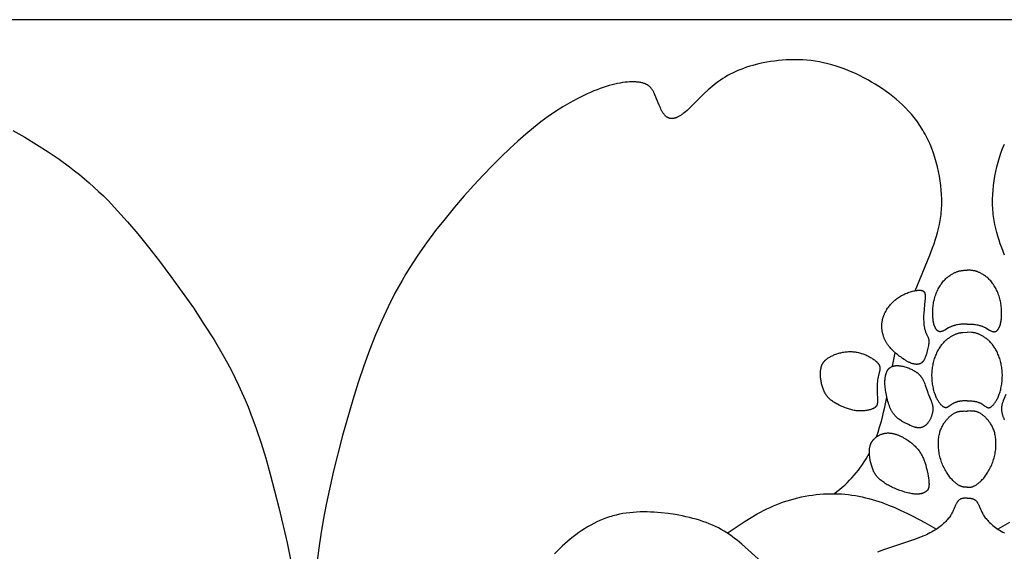
# Model space of a CAD drawing. Extents: x -199 to 202, y -203 to 225.
# Drawn here: x 41 to 106, y -41 to -6 of the extents above; entities that cross this region are included whole.
import ezdxf

# ---------------------------------------------------------------- set-up
doc = ezdxf.new("R2010")
doc.units = 0
doc.header["$MEASUREMENT"] = 0
doc.layers.add('LAYER_1', color=7, linetype='CONTINUOUS')

msp = doc.modelspace()

# ---------------------------------------------------------------- linework, layer by layer
at = {"layer": 'LAYER_1', "color": 5}
msp.add_line((98.645, -28.951), (98.832, -28.055), dxfattribs=at)
for points in [[(5.415, -201.8), (202.268, -201.8), (202.268, -5.951), (5.415, -5.951)], [(99.21, -28.352), (99.096, -28.267), (98.975, -28.173), (98.85, -28.07), (98.787, -28.015), (98.724, -27.958), (98.662, -27.899), (98.6, -27.837), (98.539, -27.773), (98.48, -27.707), (98.423, -27.639), (98.395, -27.604), (98.368, -27.568), (98.342, -27.532), (98.316, -27.496), (98.291, -27.459), (98.267, -27.421), (98.243, -27.383), (98.221, -27.344), (98.199, -27.305), (98.178, -27.266), (98.158, -27.226), (98.138, -27.185), (98.12, -27.145), (98.102, -27.103), (98.086, -27.062), (98.07, -27.02), (98.055, -26.978), (98.041, -26.936), (98.028, -26.893), (98.015, -26.85), (98.004, -26.808), (97.993, -26.765), (97.984, -26.721), (97.975, -26.678), (97.967, -26.635), (97.96, -26.591), (97.954, -26.548), (97.948, -26.505), (97.944, -26.461), (97.94, -26.418), (97.938, -26.375), (97.936, -26.332), (97.936, -26.289), (97.936, -26.246), (97.937, -26.203), (97.939, -26.161), (97.942, -26.119), (97.946, -26.077), (97.951, -26.035), (97.956, -25.994), (97.963, -25.953), (97.971, -25.912), (97.979, -25.871), (97.988, -25.831), (97.998, -25.791), (98.009, -25.752), (98.021, -25.713), (98.033, -25.674), (98.046, -25.635), (98.06, -25.597), (98.075, -25.559), (98.09, -25.522), (98.106, -25.484), (98.123, -25.448), (98.14, -25.411), (98.158, -25.375), (98.196, -25.304), (98.236, -25.234), (98.279, -25.166), (98.323, -25.099), (98.37, -25.034), (98.418, -24.97), (98.467, -24.908), (98.519, -24.848), (98.571, -24.79), (98.626, -24.733), (98.681, -24.678), (98.738, -24.624), (98.797, -24.572), (98.857, -24.522), (98.918, -24.474), (98.981, -24.427), (99.045, -24.383), (99.111, -24.34), (99.178, -24.298), (99.246, -24.259), (99.316, -24.221), (99.387, -24.186), (99.459, -24.152), (99.533, -24.12), (99.608, -24.089), (99.683, -24.061), (99.758, -24.035), (99.833, -24.011), (99.908, -23.989), (99.981, -23.969), (100.053, -23.952), (100.124, -23.938), (100.192, -23.925), (100.258, -23.916), (100.29, -23.912), (100.321, -23.909), (100.351, -23.906), (100.381, -23.905), (100.409, -23.904), (100.437, -23.903), (100.464, -23.904), (100.489, -23.905), (100.514, -23.906), (100.525, -23.908), (100.537, -23.909), (100.548, -23.911), (100.559, -23.912), (100.57, -23.914), (100.58, -23.917), (100.59, -23.919), (100.6, -23.921), (100.609, -23.924), (100.619, -23.927), (100.628, -23.93), (100.636, -23.934), (100.645, -23.937), (100.653, -23.941), (100.661, -23.945), (100.669, -23.949), (100.676, -23.953), (100.683, -23.957), (100.69, -23.962), (100.693, -23.964), (100.697, -23.967), (100.7, -23.969), (100.703, -23.972), (100.706, -23.974), (100.709, -23.977), (100.712, -23.979), (100.715, -23.982), (100.718, -23.985), (100.721, -23.988), (100.724, -23.99), (100.727, -23.993), (100.73, -23.996), (100.732, -23.999), (100.735, -24.002), (100.737, -24.005), (100.742, -24.012), (100.747, -24.018), (100.751, -24.025), (100.756, -24.031), (100.76, -24.038), (100.764, -24.046), (100.768, -24.053), (100.771, -24.061), (100.774, -24.068), (100.778, -24.076), (100.781, -24.084), (100.784, -24.093), (100.786, -24.101), (100.789, -24.11), (100.791, -24.119), (100.793, -24.128), (100.795, -24.137), (100.797, -24.146), (100.799, -24.156), (100.802, -24.175), (100.805, -24.196), (100.807, -24.217), (100.808, -24.239), (100.809, -24.261), (100.81, -24.284), (100.81, -24.333), (100.809, -24.384), (100.803, -24.495), (100.794, -24.616), (100.74, -25.159), (100.718, -25.442), (100.712, -25.581), (100.709, -25.717), (100.709, -25.849), (100.713, -25.977), (100.721, -26.098), (100.726, -26.157), (100.733, -26.214), (100.74, -26.269), (100.748, -26.323), (100.757, -26.375), (100.767, -26.424), (100.778, -26.472), (100.79, -26.518), (100.803, -26.561), (100.816, -26.603), (100.83, -26.643), (100.844, -26.681), (100.858, -26.718), (100.873, -26.753), (100.902, -26.818), (100.991, -27.003), (101, -27.025), (101.009, -27.046), (101.017, -27.067), (101.024, -27.087), (101.031, -27.107), (101.033, -27.117), (101.036, -27.126), (101.039, -27.136), (101.041, -27.146), (101.043, -27.156), (101.045, -27.166), (101.047, -27.176), (101.048, -27.186), (101.05, -27.196), (101.051, -27.206), (101.053, -27.227), (101.054, -27.249), (101.054, -27.272), (101.054, -27.296), (101.054, -27.321), (101.053, -27.347), (101.051, -27.375), (101.045, -27.435), (101.037, -27.501), (101.026, -27.573), (101.012, -27.652), (100.995, -27.737), (100.975, -27.829), (100.951, -27.928), (100.923, -28.034), (100.892, -28.144), (100.874, -28.2), (100.855, -28.255), (100.835, -28.31), (100.814, -28.364), (100.791, -28.417), (100.779, -28.442), (100.767, -28.467), (100.754, -28.492), (100.741, -28.516), (100.728, -28.539), (100.714, -28.562), (100.7, -28.584), (100.685, -28.605), (100.67, -28.625), (100.662, -28.635), (100.655, -28.644), (100.647, -28.654), (100.639, -28.663), (100.631, -28.672), (100.622, -28.68), (100.614, -28.689), (100.606, -28.697), (100.597, -28.704), (100.588, -28.712), (100.58, -28.719), (100.571, -28.726), (100.562, -28.733), (100.553, -28.739), (100.543, -28.745), (100.534, -28.751), (100.525, -28.757), (100.515, -28.762), (100.506, -28.767), (100.496, -28.772), (100.486, -28.776), (100.476, -28.78), (100.466, -28.785), (100.456, -28.788), (100.446, -28.792), (100.436, -28.795), (100.426, -28.798), (100.415, -28.801), (100.405, -28.804), (100.395, -28.806), (100.384, -28.809), (100.373, -28.811), (100.363, -28.812), (100.352, -28.814), (100.341, -28.815), (100.331, -28.817), (100.32, -28.818), (100.309, -28.818), (100.287, -28.82), (100.265, -28.82), (100.243, -28.82), (100.221, -28.819), (100.199, -28.817), (100.176, -28.815), (100.154, -28.812), (100.132, -28.809), (100.109, -28.805), (100.087, -28.801), (100.065, -28.796), (100.043, -28.791), (99.999, -28.78), (99.955, -28.767), (99.912, -28.754), (99.871, -28.739), (99.83, -28.723), (99.789, -28.707), (99.749, -28.689), (99.708, -28.67), (99.668, -28.649), (99.627, -28.627), (99.586, -28.604), (99.544, -28.579), (99.501, -28.553), (99.411, -28.494), (99.314, -28.427)], [(95.107, -31.529), (94.984, -31.466), (94.924, -31.434), (94.867, -31.401), (94.811, -31.368), (94.756, -31.333), (94.703, -31.299), (94.652, -31.263), (94.602, -31.226), (94.555, -31.188), (94.508, -31.148), (94.486, -31.128), (94.464, -31.108), (94.442, -31.087), (94.421, -31.065), (94.4, -31.044), (94.379, -31.022), (94.359, -30.999), (94.34, -30.976), (94.32, -30.953), (94.302, -30.929), (94.283, -30.904), (94.265, -30.88), (94.248, -30.854), (94.23, -30.829), (94.214, -30.803), (94.197, -30.776), (94.166, -30.722), (94.136, -30.666), (94.108, -30.609), (94.081, -30.551), (94.056, -30.491), (94.033, -30.431), (94.011, -30.369), (93.991, -30.307), (93.972, -30.244), (93.955, -30.18), (93.939, -30.116), (93.925, -30.051), (93.912, -29.986), (93.901, -29.921), (93.891, -29.855), (93.883, -29.79), (93.876, -29.725), (93.871, -29.66), (93.867, -29.596), (93.865, -29.533), (93.864, -29.47), (93.865, -29.408), (93.867, -29.348), (93.871, -29.289), (93.876, -29.231), (93.883, -29.175), (93.891, -29.121), (93.901, -29.069), (93.906, -29.043), (93.912, -29.018), (93.918, -28.994), (93.925, -28.97), (93.932, -28.947), (93.939, -28.924), (93.947, -28.902), (93.955, -28.88), (93.963, -28.859), (93.972, -28.838), (93.982, -28.818), (93.992, -28.798), (94.002, -28.778), (94.013, -28.759), (94.024, -28.74), (94.036, -28.722), (94.048, -28.703), (94.061, -28.686), (94.074, -28.668), (94.087, -28.651), (94.102, -28.634), (94.116, -28.617), (94.132, -28.6), (94.147, -28.584), (94.164, -28.568), (94.18, -28.552), (94.198, -28.536), (94.216, -28.52), (94.234, -28.505), (94.253, -28.489), (94.293, -28.458), (94.336, -28.428), (94.381, -28.398), (94.428, -28.368), (94.477, -28.338), (94.529, -28.309), (94.583, -28.28), (94.638, -28.252), (94.696, -28.225), (94.755, -28.198), (94.816, -28.173), (94.879, -28.149), (94.943, -28.126), (95.008, -28.104), (95.075, -28.083), (95.143, -28.064), (95.211, -28.047), (95.281, -28.031), (95.352, -28.018), (95.423, -28.006), (95.495, -27.996), (95.568, -27.988), (95.641, -27.981), (95.715, -27.977), (95.789, -27.975), (95.863, -27.975), (95.937, -27.977), (96.012, -27.981), (96.086, -27.987), (96.16, -27.996), (96.234, -28.006), (96.308, -28.019), (96.381, -28.034), (96.454, -28.051), (96.527, -28.07), (96.598, -28.092), (96.669, -28.116), (96.738, -28.141), (96.807, -28.168), (96.874, -28.196), (96.94, -28.226), (97.004, -28.257), (97.066, -28.289), (97.127, -28.321), (97.185, -28.355), (97.241, -28.388), (97.295, -28.422), (97.347, -28.456), (97.395, -28.49), (97.441, -28.524), (97.484, -28.557), (97.525, -28.59), (97.562, -28.623), (97.58, -28.639), (97.597, -28.655), (97.613, -28.671), (97.628, -28.687), (97.643, -28.703), (97.657, -28.719), (97.671, -28.735), (97.684, -28.751), (97.696, -28.767), (97.708, -28.782), (97.719, -28.798), (97.729, -28.814), (97.739, -28.83), (97.748, -28.845), (97.756, -28.861), (97.764, -28.877), (97.771, -28.893), (97.777, -28.908), (97.783, -28.924), (97.789, -28.94), (97.794, -28.956), (97.796, -28.964), (97.798, -28.972), (97.8, -28.98), (97.801, -28.987), (97.803, -28.995), (97.804, -29.003), (97.806, -29.011), (97.807, -29.019), (97.808, -29.027), (97.809, -29.035), (97.81, -29.052), (97.811, -29.068), (97.811, -29.084), (97.811, -29.1), (97.81, -29.117), (97.809, -29.133), (97.807, -29.15), (97.806, -29.167), (97.803, -29.184), (97.8, -29.201), (97.794, -29.236), (97.786, -29.272), (97.715, -29.554), (97.694, -29.648), (97.675, -29.749), (97.658, -29.856), (97.644, -29.968), (97.633, -30.084), (97.624, -30.204), (97.619, -30.325), (97.617, -30.447), (97.618, -30.569), (97.622, -30.689), (97.647, -31.136), (97.648, -31.186), (97.649, -31.234), (97.648, -31.28), (97.646, -31.324), (97.644, -31.346), (97.642, -31.367), (97.64, -31.387), (97.637, -31.406), (97.634, -31.425), (97.63, -31.444), (97.626, -31.462), (97.622, -31.479), (97.619, -31.487), (97.617, -31.496), (97.614, -31.504), (97.611, -31.512), (97.608, -31.52), (97.605, -31.527), (97.602, -31.535), (97.598, -31.543), (97.595, -31.55), (97.591, -31.557), (97.587, -31.564), (97.583, -31.572), (97.579, -31.579), (97.575, -31.585), (97.571, -31.592), (97.566, -31.599), (97.562, -31.605), (97.557, -31.612), (97.552, -31.618), (97.547, -31.624), (97.542, -31.63), (97.536, -31.636), (97.531, -31.642), (97.525, -31.648), (97.519, -31.654), (97.513, -31.66), (97.507, -31.665), (97.501, -31.671), (97.495, -31.676), (97.488, -31.681), (97.481, -31.687), (97.474, -31.692), (97.467, -31.697), (97.46, -31.702), (97.445, -31.712), (97.429, -31.721), (97.413, -31.731), (97.396, -31.74), (97.378, -31.749), (97.359, -31.757), (97.34, -31.766), (97.32, -31.774), (97.299, -31.782), (97.255, -31.798), (97.208, -31.813), (97.158, -31.828), (97.105, -31.842), (97.05, -31.855), (96.992, -31.868), (96.932, -31.879), (96.87, -31.889), (96.806, -31.897), (96.74, -31.904), (96.672, -31.909), (96.603, -31.913), (96.533, -31.914), (96.462, -31.914), (96.39, -31.911), (96.317, -31.906), (96.244, -31.899), (96.17, -31.889), (96.096, -31.876), (96.022, -31.861), (95.948, -31.845), (95.875, -31.826), (95.801, -31.805), (95.728, -31.783), (95.655, -31.759), (95.583, -31.733), (95.512, -31.707), (95.372, -31.65), (95.237, -31.59)], [(99.472, -32.699), (99.295, -32.602), (99.237, -32.568), (99.179, -32.532), (99.121, -32.494), (99.065, -32.454), (99.036, -32.433), (99.008, -32.411), (98.981, -32.388), (98.953, -32.365), (98.926, -32.341), (98.899, -32.316), (98.872, -32.29), (98.846, -32.263), (98.82, -32.235), (98.794, -32.207), (98.769, -32.177), (98.744, -32.146), (98.719, -32.114), (98.695, -32.08), (98.671, -32.046), (98.648, -32.01), (98.625, -31.973), (98.602, -31.935), (98.58, -31.895), (98.559, -31.854), (98.538, -31.812), (98.517, -31.768), (98.497, -31.724), (98.477, -31.678), (98.44, -31.584), (98.404, -31.487), (98.37, -31.387), (98.339, -31.284), (98.31, -31.18), (98.283, -31.075), (98.258, -30.968), (98.236, -30.862), (98.215, -30.756), (98.198, -30.652), (98.182, -30.548), (98.169, -30.447), (98.159, -30.348), (98.151, -30.252), (98.146, -30.159), (98.143, -30.07), (98.142, -29.984), (98.144, -29.9), (98.149, -29.821), (98.152, -29.782), (98.156, -29.744), (98.16, -29.707), (98.165, -29.67), (98.171, -29.635), (98.177, -29.6), (98.184, -29.567), (98.191, -29.534), (98.199, -29.501), (98.207, -29.47), (98.217, -29.44), (98.226, -29.41), (98.237, -29.381), (98.248, -29.353), (98.259, -29.326), (98.271, -29.3), (98.284, -29.275), (98.297, -29.25), (98.311, -29.227), (98.318, -29.215), (98.325, -29.204), (98.333, -29.193), (98.34, -29.182), (98.348, -29.172), (98.356, -29.161), (98.364, -29.151), (98.372, -29.141), (98.38, -29.132), (98.389, -29.122), (98.397, -29.113), (98.406, -29.104), (98.415, -29.095), (98.424, -29.086), (98.433, -29.078), (98.442, -29.069), (98.452, -29.061), (98.461, -29.054), (98.471, -29.046), (98.481, -29.038), (98.49, -29.031), (98.501, -29.024), (98.511, -29.017), (98.521, -29.011), (98.532, -29.004), (98.542, -28.998), (98.553, -28.992), (98.564, -28.986), (98.575, -28.981), (98.586, -28.976), (98.597, -28.97), (98.609, -28.965), (98.62, -28.961), (98.632, -28.956), (98.644, -28.951), (98.656, -28.947), (98.668, -28.943), (98.68, -28.939), (98.705, -28.932), (98.73, -28.926), (98.756, -28.92), (98.782, -28.916), (98.809, -28.912), (98.836, -28.908), (98.864, -28.906), (98.892, -28.904), (98.921, -28.903), (98.95, -28.902), (98.98, -28.903), (99.01, -28.904), (99.041, -28.905), (99.072, -28.908), (99.104, -28.911), (99.136, -28.915), (99.169, -28.919), (99.202, -28.924), (99.268, -28.936), (99.336, -28.951), (99.404, -28.967), (99.473, -28.986), (99.542, -29.007), (99.611, -29.03), (99.679, -29.054), (99.747, -29.08), (99.813, -29.108), (99.878, -29.137), (99.941, -29.168), (100.003, -29.199), (100.062, -29.232), (100.118, -29.265), (100.172, -29.3), (100.198, -29.317), (100.223, -29.335), (100.247, -29.353), (100.271, -29.371), (100.294, -29.389), (100.317, -29.408), (100.339, -29.426), (100.36, -29.445), (100.381, -29.464), (100.401, -29.484), (100.421, -29.503), (100.44, -29.523), (100.458, -29.543), (100.476, -29.563), (100.494, -29.583), (100.511, -29.604), (100.527, -29.625), (100.543, -29.645), (100.559, -29.667), (100.574, -29.688), (100.589, -29.709), (100.603, -29.731), (100.63, -29.775), (100.656, -29.82), (100.68, -29.866), (100.704, -29.912), (100.725, -29.959), (100.746, -30.007), (100.766, -30.056), (100.785, -30.105), (100.821, -30.205), (100.958, -30.62), (100.995, -30.725), (101.035, -30.83), (101.2, -31.235), (101.236, -31.332), (101.252, -31.379), (101.267, -31.425), (101.28, -31.471), (101.291, -31.516), (101.296, -31.538), (101.301, -31.56), (101.305, -31.582), (101.309, -31.604), (101.312, -31.625), (101.315, -31.646), (101.317, -31.667), (101.319, -31.688), (101.321, -31.709), (101.322, -31.729), (101.323, -31.75), (101.323, -31.77), (101.323, -31.79), (101.323, -31.811), (101.322, -31.831), (101.321, -31.85), (101.318, -31.89), (101.313, -31.929), (101.307, -31.968), (101.3, -32.007), (101.292, -32.046), (101.283, -32.085), (101.273, -32.124), (101.262, -32.163), (101.25, -32.202), (101.237, -32.241), (101.224, -32.28), (101.209, -32.319), (101.193, -32.358), (101.177, -32.397), (101.159, -32.436), (101.141, -32.474), (101.121, -32.511), (101.101, -32.549), (101.079, -32.585), (101.056, -32.621), (101.032, -32.656), (101.007, -32.69), (100.994, -32.707), (100.981, -32.723), (100.967, -32.739), (100.953, -32.755), (100.939, -32.771), (100.925, -32.787), (100.91, -32.802), (100.895, -32.816), (100.88, -32.831), (100.864, -32.845), (100.848, -32.859), (100.832, -32.872), (100.815, -32.885), (100.798, -32.897), (100.781, -32.91), (100.763, -32.921), (100.746, -32.932), (100.728, -32.943), (100.709, -32.953), (100.69, -32.963), (100.671, -32.972), (100.652, -32.98), (100.632, -32.988), (100.612, -32.996), (100.592, -33.002), (100.572, -33.009), (100.551, -33.014), (100.529, -33.019), (100.508, -33.023), (100.486, -33.027), (100.464, -33.029), (100.441, -33.031), (100.419, -33.033), (100.396, -33.033), (100.372, -33.033), (100.348, -33.032), (100.324, -33.03), (100.3, -33.028), (100.275, -33.025), (100.25, -33.021), (100.225, -33.016), (100.2, -33.01), (100.174, -33.004), (100.148, -32.997), (100.122, -32.99), (100.095, -32.982), (100.042, -32.964), (99.987, -32.944), (99.932, -32.923), (99.876, -32.899), (99.82, -32.874), (99.705, -32.819)], [(99.694, -33.882), (99.766, -33.933), (99.835, -33.985), (99.901, -34.037), (99.965, -34.09), (100.025, -34.143), (100.084, -34.197), (100.14, -34.252), (100.193, -34.306), (100.244, -34.362), (100.293, -34.418), (100.339, -34.474), (100.384, -34.531), (100.426, -34.588), (100.466, -34.646), (100.504, -34.705), (100.539, -34.764), (100.573, -34.823), (100.605, -34.883), (100.636, -34.944), (100.664, -35.005), (100.692, -35.067), (100.717, -35.129), (100.742, -35.193), (100.765, -35.256), (100.787, -35.321), (100.808, -35.386), (100.847, -35.519), (100.883, -35.655), (100.916, -35.795), (100.979, -36.082), (101.006, -36.225), (101.029, -36.366), (101.047, -36.5), (101.055, -36.565), (101.06, -36.627), (101.064, -36.687), (101.067, -36.744), (101.067, -36.798), (101.067, -36.823), (101.066, -36.848), (101.065, -36.872), (101.063, -36.895), (101.06, -36.917), (101.058, -36.938), (101.054, -36.959), (101.05, -36.978), (101.046, -36.997), (101.041, -37.016), (101.036, -37.033), (101.033, -37.041), (101.031, -37.05), (101.028, -37.058), (101.024, -37.066), (101.021, -37.074), (101.018, -37.081), (101.015, -37.089), (101.011, -37.096), (101.007, -37.104), (101.004, -37.111), (101, -37.118), (100.996, -37.124), (100.992, -37.131), (100.988, -37.138), (100.983, -37.144), (100.979, -37.15), (100.975, -37.156), (100.97, -37.163), (100.965, -37.169), (100.961, -37.174), (100.956, -37.18), (100.951, -37.186), (100.946, -37.191), (100.941, -37.197), (100.93, -37.207), (100.92, -37.218), (100.908, -37.227), (100.897, -37.237), (100.885, -37.246), (100.873, -37.256), (100.86, -37.265), (100.847, -37.273), (100.834, -37.282), (100.806, -37.299), (100.778, -37.315), (100.748, -37.331), (100.732, -37.338), (100.716, -37.346), (100.7, -37.353), (100.683, -37.36), (100.666, -37.367), (100.648, -37.374), (100.63, -37.38), (100.611, -37.387), (100.592, -37.392), (100.572, -37.398), (100.552, -37.403), (100.531, -37.408), (100.509, -37.412), (100.487, -37.416), (100.464, -37.42), (100.44, -37.423), (100.416, -37.426), (100.391, -37.429), (100.365, -37.431), (100.339, -37.432), (100.312, -37.433), (100.284, -37.433), (100.255, -37.433), (100.226, -37.432), (100.195, -37.431), (100.164, -37.429), (100.099, -37.424), (100.03, -37.415), (99.958, -37.405), (99.882, -37.392), (99.804, -37.376), (99.724, -37.359), (99.642, -37.339), (99.472, -37.293), (99.298, -37.24), (99.122, -37.181), (98.946, -37.115), (98.774, -37.044), (98.689, -37.007), (98.607, -36.968), (98.526, -36.929), (98.447, -36.888), (98.369, -36.847), (98.294, -36.804), (98.22, -36.76), (98.149, -36.716), (98.081, -36.671), (98.014, -36.625), (97.951, -36.578), (97.89, -36.53), (97.831, -36.481), (97.776, -36.432), (97.749, -36.407), (97.723, -36.382), (97.698, -36.357), (97.674, -36.331), (97.651, -36.306), (97.628, -36.28), (97.606, -36.254), (97.585, -36.228), (97.564, -36.202), (97.544, -36.175), (97.525, -36.148), (97.507, -36.121), (97.489, -36.094), (97.472, -36.066), (97.455, -36.038), (97.439, -36.01), (97.424, -35.981), (97.409, -35.953), (97.394, -35.923), (97.38, -35.894), (97.354, -35.833), (97.329, -35.771), (97.306, -35.708), (97.284, -35.642), (97.263, -35.574), (97.243, -35.505), (97.206, -35.359), (97.172, -35.204), (97.156, -35.124), (97.142, -35.042), (97.13, -34.959), (97.12, -34.875), (97.113, -34.791), (97.111, -34.748), (97.109, -34.706), (97.108, -34.664), (97.108, -34.622), (97.109, -34.58), (97.11, -34.538), (97.113, -34.496), (97.117, -34.455), (97.122, -34.413), (97.128, -34.373), (97.135, -34.332), (97.143, -34.292), (97.153, -34.252), (97.164, -34.213), (97.169, -34.193), (97.176, -34.174), (97.182, -34.155), (97.189, -34.136), (97.197, -34.117), (97.204, -34.098), (97.212, -34.079), (97.221, -34.061), (97.23, -34.043), (97.239, -34.025), (97.248, -34.007), (97.258, -33.989), (97.268, -33.971), (97.279, -33.954), (97.29, -33.937), (97.301, -33.92), (97.313, -33.903), (97.325, -33.886), (97.337, -33.87), (97.35, -33.853), (97.363, -33.837), (97.376, -33.822), (97.39, -33.806), (97.403, -33.791), (97.417, -33.775), (97.432, -33.76), (97.462, -33.731), (97.492, -33.703), (97.524, -33.676), (97.557, -33.649), (97.591, -33.624), (97.626, -33.6), (97.661, -33.577), (97.698, -33.554), (97.735, -33.534), (97.773, -33.514), (97.812, -33.495), (97.852, -33.478), (97.892, -33.462), (97.933, -33.447), (97.974, -33.433), (98.016, -33.421), (98.058, -33.41), (98.101, -33.401), (98.144, -33.393), (98.188, -33.386), (98.232, -33.381), (98.276, -33.377), (98.32, -33.375), (98.365, -33.374), (98.41, -33.375), (98.455, -33.378), (98.5, -33.381), (98.545, -33.387), (98.59, -33.393), (98.636, -33.401), (98.681, -33.41), (98.726, -33.42), (98.771, -33.431), (98.816, -33.444), (98.861, -33.457), (98.906, -33.472), (98.951, -33.487), (98.995, -33.504), (99.04, -33.521), (99.084, -33.539), (99.127, -33.558), (99.214, -33.598), (99.299, -33.641), (99.382, -33.686), (99.464, -33.733), (99.543, -33.782), (99.62, -33.831)]]:
    msp.add_lwpolyline(points, close=True, dxfattribs=at)
for points in [[(100.146, -23.933), (101.115, -21.586), (101.309, -21.081), (101.4, -20.829), (101.485, -20.576), (101.564, -20.321), (101.637, -20.065), (101.702, -19.806), (101.76, -19.543), (101.809, -19.277), (101.83, -19.142), (101.85, -19.005), (101.866, -18.868), (101.88, -18.728), (101.892, -18.587), (101.901, -18.445), (101.908, -18.301), (101.912, -18.155), (101.913, -18.008), (101.911, -17.86), (101.901, -17.559), (101.88, -17.255), (101.849, -16.947), (101.807, -16.638), (101.756, -16.328), (101.696, -16.019), (101.625, -15.71), (101.545, -15.404), (101.456, -15.101), (101.357, -14.802), (101.249, -14.508), (101.133, -14.221), (101.071, -14.08), (101.007, -13.941), (100.941, -13.804), (100.873, -13.669), (100.802, -13.537), (100.73, -13.407), (100.655, -13.279), (100.579, -13.153), (100.5, -13.029), (100.419, -12.908), (100.337, -12.789), (100.252, -12.672), (100.166, -12.556), (100.078, -12.443), (99.987, -12.332), (99.896, -12.223), (99.802, -12.115), (99.707, -12.01), (99.512, -11.804), (99.31, -11.606), (99.102, -11.414), (98.888, -11.228), (98.669, -11.049), (98.445, -10.876), (98.215, -10.708), (97.981, -10.545), (97.743, -10.387), (97.5, -10.235), (97.254, -10.087), (97.003, -9.944), (96.75, -9.807), (96.493, -9.676), (96.233, -9.551), (95.97, -9.433), (95.705, -9.321), (95.438, -9.217), (95.168, -9.12), (94.897, -9.03), (94.624, -8.948), (94.349, -8.875), (94.074, -8.81), (93.798, -8.754), (93.52, -8.707), (93.243, -8.67), (92.966, -8.641), (92.689, -8.621), (92.413, -8.61), (92.139, -8.606), (91.867, -8.61), (91.598, -8.621), (91.332, -8.639), (91.069, -8.663), (90.811, -8.693), (90.558, -8.729), (90.31, -8.771), (90.068, -8.817), (89.832, -8.868), (89.603, -8.923), (89.381, -8.982), (89.168, -9.044), (88.961, -9.11), (88.762, -9.179), (88.57, -9.252), (88.385, -9.327), (88.205, -9.407), (88.032, -9.49), (87.864, -9.576), (87.7, -9.665), (87.542, -9.758), (87.388, -9.854), (87.238, -9.953), (87.092, -10.055), (86.95, -10.161), (86.81, -10.27), (86.673, -10.382), (86.538, -10.498), (86.405, -10.616), (86.148, -10.856), (85.215, -11.78), (85.008, -11.974), (84.908, -12.061), (84.811, -12.141), (84.764, -12.178), (84.717, -12.213), (84.671, -12.246), (84.626, -12.278), (84.581, -12.307), (84.537, -12.334), (84.494, -12.359), (84.451, -12.383), (84.409, -12.404), (84.368, -12.424), (84.327, -12.441), (84.307, -12.449), (84.287, -12.457), (84.267, -12.464), (84.247, -12.47), (84.228, -12.477), (84.209, -12.482), (84.189, -12.487), (84.17, -12.492), (84.152, -12.496), (84.133, -12.5), (84.114, -12.503), (84.096, -12.506), (84.078, -12.508), (84.06, -12.51), (84.042, -12.511), (84.024, -12.512), (84.007, -12.512), (83.989, -12.512), (83.972, -12.511), (83.955, -12.51), (83.938, -12.509), (83.921, -12.507), (83.904, -12.504), (83.888, -12.501), (83.871, -12.498), (83.855, -12.494), (83.839, -12.489), (83.823, -12.484), (83.808, -12.479), (83.792, -12.473), (83.777, -12.467), (83.761, -12.46), (83.746, -12.453), (83.731, -12.445), (83.716, -12.437), (83.701, -12.428), (83.687, -12.419), (83.672, -12.41), (83.658, -12.399), (83.644, -12.389), (83.63, -12.378), (83.616, -12.366), (83.603, -12.354), (83.589, -12.342), (83.576, -12.329), (83.562, -12.316), (83.549, -12.302), (83.536, -12.288), (83.523, -12.274), (83.51, -12.259), (83.485, -12.228), (83.461, -12.195), (83.437, -12.161), (83.413, -12.126), (83.39, -12.09), (83.367, -12.052), (83.345, -12.014), (83.323, -11.974), (83.28, -11.893), (83.239, -11.808), (83.199, -11.721), (83.161, -11.633), (82.884, -10.941), (82.851, -10.865), (82.816, -10.792), (82.798, -10.757), (82.78, -10.722), (82.761, -10.688), (82.742, -10.655), (82.722, -10.623), (82.701, -10.592), (82.68, -10.561), (82.658, -10.531), (82.635, -10.502), (82.623, -10.488), (82.611, -10.474), (82.598, -10.461), (82.586, -10.447), (82.573, -10.434), (82.56, -10.421), (82.546, -10.408), (82.533, -10.396), (82.519, -10.383), (82.504, -10.371), (82.49, -10.359), (82.475, -10.348), (82.459, -10.336), (82.444, -10.325), (82.428, -10.314), (82.411, -10.303), (82.395, -10.293), (82.378, -10.282), (82.36, -10.272), (82.342, -10.262), (82.324, -10.253), (82.306, -10.243), (82.287, -10.234), (82.267, -10.225), (82.247, -10.217), (82.227, -10.208), (82.185, -10.192), (82.142, -10.177), (82.096, -10.163), (82.049, -10.149), (82, -10.137), (81.949, -10.126), (81.896, -10.116), (81.842, -10.107), (81.785, -10.099), (81.727, -10.092), (81.667, -10.087), (81.606, -10.082), (81.543, -10.079), (81.478, -10.077), (81.411, -10.076), (81.343, -10.077), (81.273, -10.078), (81.201, -10.081), (81.053, -10.091), (80.899, -10.107), (80.739, -10.128), (80.573, -10.155), (80.4, -10.188), (80.222, -10.227), (80.039, -10.272), (79.849, -10.324), (79.655, -10.382), (79.455, -10.447), (79.251, -10.519), (79.042, -10.597), (78.828, -10.682), (78.611, -10.773), (78.39, -10.871), (78.166, -10.976), (77.939, -11.087), (77.709, -11.204), (77.242, -11.458), (76.768, -11.738), (76.288, -12.043), (75.805, -12.374), (75.316, -12.733), (74.819, -13.122), (74.31, -13.546), (73.787, -14.005), (73.246, -14.503), (72.685, -15.044), (72.1, -15.629), (71.492, -16.259), (70.865, -16.932), (70.227, -17.643), (69.586, -18.385), (68.951, -19.155), (68.328, -19.946), (67.727, -20.755), (67.153, -21.575), (66.614, -22.404), (66.357, -22.823), (66.108, -23.247), (65.866, -23.675), (65.631, -24.108), (65.18, -24.996), (64.751, -25.915), (64.341, -26.873), (63.946, -27.875), (63.563, -28.927), (63.189, -30.033), (62.827, -31.181), (62.149, -33.544), (61.555, -35.897), (61.07, -38.121), (60.875, -39.15), (60.71, -40.118), (60.573, -41.026), (60.46, -41.875)], [(40.273, -13.299), (41.061, -13.75), (41.844, -14.224), (42.608, -14.714), (43.342, -15.213), (44.037, -15.718), (44.371, -15.974), (44.699, -16.234), (45.021, -16.5), (45.339, -16.773), (45.654, -17.054), (45.967, -17.345), (46.279, -17.646), (46.592, -17.959), (47.226, -18.625), (47.878, -19.354), (48.558, -20.156), (49.274, -21.036), (50.014, -21.983), (50.766, -22.983), (51.516, -24.02), (52.251, -25.08), (52.957, -26.146), (53.622, -27.203), (54.231, -28.238), (54.511, -28.742), (54.774, -29.238), (55.023, -29.727), (55.258, -30.211), (55.479, -30.69), (55.688, -31.167), (55.887, -31.643), (56.075, -32.119), (56.427, -33.077), (56.751, -34.052), (57.056, -35.056), (57.351, -36.099), (57.928, -38.322), (58.485, -40.664), (61.214, -54.411)], [(106.083, -21.586), (105.889, -21.081), (105.798, -20.829), (105.713, -20.576), (105.634, -20.321), (105.561, -20.065), (105.496, -19.806), (105.438, -19.543), (105.389, -19.277), (105.367, -19.142), (105.348, -19.005), (105.332, -18.868), (105.317, -18.728), (105.306, -18.587), (105.297, -18.445), (105.29, -18.301), (105.286, -18.155), (105.285, -18.008), (105.286, -17.86), (105.297, -17.559), (105.318, -17.255), (105.349, -16.947), (105.39, -16.638), (105.441, -16.328), (105.502, -16.019), (105.573, -15.71), (105.653, -15.404), (105.742, -15.101), (105.841, -14.802), (105.948, -14.508), (106.065, -14.221)], [(103.599, -26.145), (103.484, -26.145), (103.367, -26.148), (103.306, -26.151), (103.243, -26.155), (103.179, -26.16), (103.111, -26.168), (103.041, -26.178), (102.968, -26.19), (102.894, -26.205), (102.818, -26.223), (102.78, -26.233), (102.742, -26.243), (102.703, -26.255), (102.665, -26.267), (102.627, -26.281), (102.589, -26.295), (102.552, -26.31), (102.515, -26.326), (102.478, -26.343), (102.442, -26.361), (102.37, -26.398), (102.107, -26.55), (102.077, -26.566), (102.047, -26.582), (102.019, -26.596), (101.991, -26.609), (101.977, -26.615), (101.963, -26.62), (101.95, -26.626), (101.936, -26.63), (101.923, -26.635), (101.91, -26.638), (101.897, -26.642), (101.885, -26.645), (101.872, -26.648), (101.86, -26.65), (101.848, -26.652), (101.842, -26.652), (101.835, -26.653), (101.829, -26.653), (101.823, -26.654), (101.818, -26.654), (101.812, -26.654), (101.806, -26.654), (101.8, -26.654), (101.794, -26.654), (101.788, -26.653), (101.782, -26.653), (101.777, -26.652), (101.771, -26.651), (101.765, -26.651), (101.76, -26.65), (101.754, -26.649), (101.748, -26.647), (101.743, -26.646), (101.737, -26.645), (101.732, -26.643), (101.726, -26.641), (101.721, -26.639), (101.715, -26.637), (101.71, -26.635), (101.704, -26.633), (101.699, -26.631), (101.694, -26.628), (101.688, -26.625), (101.683, -26.623), (101.677, -26.62), (101.672, -26.617), (101.667, -26.613), (101.662, -26.61), (101.656, -26.607), (101.651, -26.603), (101.646, -26.599), (101.64, -26.595), (101.635, -26.591), (101.63, -26.587), (101.625, -26.583), (101.615, -26.574), (101.604, -26.564), (101.594, -26.553), (101.584, -26.543), (101.574, -26.531), (101.564, -26.519), (101.554, -26.506), (101.544, -26.493), (101.534, -26.479), (101.524, -26.464), (101.515, -26.449), (101.505, -26.433), (101.496, -26.416), (101.487, -26.399), (101.478, -26.381), (101.469, -26.362), (101.46, -26.342), (101.452, -26.322), (101.443, -26.301), (101.435, -26.28), (101.427, -26.257), (101.419, -26.234), (101.412, -26.211), (101.397, -26.161), (101.383, -26.108), (101.371, -26.051), (101.359, -25.992), (101.349, -25.929), (101.34, -25.864), (101.332, -25.795), (101.325, -25.723), (101.32, -25.648), (101.316, -25.571), (101.313, -25.492), (101.313, -25.411), (101.314, -25.329), (101.317, -25.245), (101.321, -25.16), (101.328, -25.074), (101.336, -24.987), (101.347, -24.9), (101.36, -24.812), (101.374, -24.725), (101.392, -24.637), (101.411, -24.551), (101.433, -24.465), (101.457, -24.379), (101.483, -24.295), (101.511, -24.211), (101.542, -24.129), (101.574, -24.048), (101.608, -23.969), (101.644, -23.891), (101.681, -23.816), (101.721, -23.742), (101.761, -23.67), (101.804, -23.6), (101.848, -23.533), (101.893, -23.468), (101.939, -23.406), (101.987, -23.346), (102.035, -23.289), (102.085, -23.235), (102.135, -23.184), (102.186, -23.135), (102.238, -23.089), (102.289, -23.045), (102.34, -23.004), (102.392, -22.965), (102.443, -22.929), (102.493, -22.894), (102.543, -22.862), (102.592, -22.833), (102.64, -22.805), (102.687, -22.78), (102.733, -22.757), (102.777, -22.735), (102.819, -22.716), (102.86, -22.698), (102.9, -22.683), (102.938, -22.668), (102.975, -22.656), (103.011, -22.644), (103.045, -22.635), (103.078, -22.626), (103.11, -22.618), (103.141, -22.611), (103.171, -22.605), (103.227, -22.596), (103.279, -22.589), (103.327, -22.583), (103.372, -22.578), (103.454, -22.572), (103.599, -22.567)], [(103.599, -26.145), (103.713, -26.145), (103.831, -26.148), (103.892, -26.151), (103.954, -26.155), (104.019, -26.16), (104.087, -26.168), (104.157, -26.178), (104.23, -26.19), (104.304, -26.205), (104.38, -26.223), (104.418, -26.233), (104.456, -26.243), (104.495, -26.255), (104.533, -26.267), (104.571, -26.281), (104.608, -26.295), (104.646, -26.31), (104.683, -26.326), (104.72, -26.343), (104.756, -26.361), (104.827, -26.398), (105.091, -26.55), (105.121, -26.566), (105.15, -26.582), (105.179, -26.596), (105.207, -26.609), (105.221, -26.615), (105.235, -26.62), (105.248, -26.626), (105.262, -26.63), (105.275, -26.635), (105.288, -26.638), (105.3, -26.642), (105.313, -26.645), (105.326, -26.648), (105.338, -26.65), (105.35, -26.652), (105.356, -26.652), (105.362, -26.653), (105.368, -26.653), (105.374, -26.654), (105.38, -26.654), (105.386, -26.654), (105.392, -26.654), (105.398, -26.654), (105.404, -26.654), (105.41, -26.653), (105.415, -26.653), (105.421, -26.652), (105.427, -26.651), (105.432, -26.651), (105.438, -26.65), (105.444, -26.649), (105.449, -26.647), (105.455, -26.646), (105.461, -26.645), (105.466, -26.643), (105.472, -26.641), (105.477, -26.639), (105.483, -26.637), (105.488, -26.635), (105.494, -26.633), (105.499, -26.631), (105.504, -26.628), (105.51, -26.625), (105.515, -26.623), (105.52, -26.62), (105.526, -26.617), (105.531, -26.613), (105.536, -26.61), (105.542, -26.607), (105.547, -26.603), (105.552, -26.599), (105.557, -26.595), (105.563, -26.591), (105.568, -26.587), (105.573, -26.583), (105.583, -26.574), (105.594, -26.564), (105.604, -26.553), (105.614, -26.543), (105.624, -26.531), (105.634, -26.519), (105.644, -26.506), (105.654, -26.493), (105.664, -26.479), (105.674, -26.464), (105.683, -26.449), (105.693, -26.433), (105.702, -26.416), (105.711, -26.399), (105.72, -26.381), (105.729, -26.362), (105.738, -26.342), (105.746, -26.322), (105.755, -26.301), (105.763, -26.28), (105.771, -26.257), (105.779, -26.234), (105.786, -26.211), (105.801, -26.161), (105.814, -26.108), (105.827, -26.051), (105.839, -25.992), (105.849, -25.929), (105.858, -25.864), (105.866, -25.795), (105.873, -25.723), (105.878, -25.648), (105.882, -25.571), (105.884, -25.492), (105.885, -25.411), (105.884, -25.329), (105.881, -25.245), (105.877, -25.16), (105.87, -25.074), (105.862, -24.987), (105.851, -24.9), (105.838, -24.812), (105.823, -24.725), (105.806, -24.637), (105.787, -24.551), (105.765, -24.465), (105.741, -24.379), (105.715, -24.295), (105.686, -24.211), (105.656, -24.129), (105.624, -24.048), (105.59, -23.969), (105.554, -23.891), (105.516, -23.816), (105.477, -23.742), (105.436, -23.67), (105.394, -23.6), (105.35, -23.533), (105.305, -23.468), (105.259, -23.406), (105.211, -23.346), (105.162, -23.289), (105.113, -23.235), (105.062, -23.184), (105.012, -23.135), (104.96, -23.089), (104.909, -23.045), (104.857, -23.004), (104.806, -22.965), (104.755, -22.929), (104.705, -22.894), (104.655, -22.862), (104.606, -22.833), (104.558, -22.805), (104.511, -22.78), (104.465, -22.757), (104.421, -22.735), (104.379, -22.716), (104.338, -22.698), (104.298, -22.683), (104.26, -22.668), (104.223, -22.656), (104.187, -22.644), (104.153, -22.635), (104.12, -22.626), (104.088, -22.618), (104.057, -22.611), (104.027, -22.605), (103.971, -22.596), (103.919, -22.589), (103.871, -22.583), (103.826, -22.578), (103.744, -22.572), (103.599, -22.567)], [(103.599, -31.244), (103.477, -31.244), (103.356, -31.247), (103.295, -31.25), (103.234, -31.255), (103.172, -31.262), (103.142, -31.266), (103.111, -31.271), (103.08, -31.276), (103.049, -31.282), (103.018, -31.289), (102.988, -31.296), (102.957, -31.304), (102.927, -31.313), (102.896, -31.322), (102.866, -31.331), (102.837, -31.342), (102.807, -31.353), (102.778, -31.365), (102.75, -31.377), (102.722, -31.39), (102.694, -31.403), (102.667, -31.418), (102.641, -31.433), (102.615, -31.448), (102.589, -31.464), (102.565, -31.48), (102.541, -31.497), (102.407, -31.595), (102.366, -31.624), (102.346, -31.637), (102.326, -31.649), (102.316, -31.655), (102.307, -31.66), (102.297, -31.665), (102.288, -31.67), (102.278, -31.675), (102.269, -31.679), (102.26, -31.682), (102.251, -31.686), (102.246, -31.687), (102.241, -31.689), (102.237, -31.69), (102.232, -31.691), (102.228, -31.692), (102.223, -31.693), (102.219, -31.694), (102.214, -31.695), (102.209, -31.696), (102.205, -31.697), (102.2, -31.697), (102.196, -31.698), (102.191, -31.698), (102.186, -31.698), (102.182, -31.698), (102.177, -31.698), (102.172, -31.698), (102.168, -31.698), (102.163, -31.698), (102.158, -31.697), (102.154, -31.697), (102.149, -31.696), (102.144, -31.695), (102.139, -31.695), (102.135, -31.694), (102.13, -31.692), (102.125, -31.691), (102.12, -31.69), (102.115, -31.688), (102.11, -31.687), (102.105, -31.685), (102.1, -31.683), (102.095, -31.682), (102.09, -31.679), (102.085, -31.677), (102.08, -31.675), (102.069, -31.67), (102.059, -31.665), (102.048, -31.659), (102.037, -31.652), (102.026, -31.645), (102.015, -31.637), (102.003, -31.629), (101.991, -31.621), (101.979, -31.611), (101.967, -31.601), (101.942, -31.58), (101.915, -31.556), (101.888, -31.53), (101.861, -31.501), (101.832, -31.47), (101.804, -31.436), (101.775, -31.399), (101.745, -31.36), (101.716, -31.317), (101.687, -31.272), (101.657, -31.224), (101.628, -31.172), (101.599, -31.117), (101.571, -31.059), (101.543, -30.998), (101.516, -30.933), (101.49, -30.865), (101.465, -30.793), (101.441, -30.718), (101.417, -30.641), (101.395, -30.561), (101.375, -30.479), (101.356, -30.395), (101.338, -30.308), (101.322, -30.221), (101.308, -30.131), (101.295, -30.041), (101.285, -29.95), (101.276, -29.858), (101.27, -29.766), (101.266, -29.673), (101.264, -29.581), (101.265, -29.489), (101.268, -29.397), (101.273, -29.306), (101.281, -29.215), (101.291, -29.125), (101.303, -29.036), (101.317, -28.948), (101.333, -28.861), (101.351, -28.775), (101.371, -28.69), (101.392, -28.606), (101.416, -28.524), (101.44, -28.443), (101.467, -28.364), (101.494, -28.287), (101.524, -28.212), (101.554, -28.138), (101.586, -28.067), (101.619, -27.997), (101.653, -27.93), (101.688, -27.864), (101.725, -27.801), (101.762, -27.739), (101.801, -27.679), (101.841, -27.621), (101.881, -27.565), (101.922, -27.511), (101.964, -27.459), (102.007, -27.408), (102.051, -27.36), (102.096, -27.314), (102.141, -27.269), (102.187, -27.226), (102.233, -27.186), (102.279, -27.147), (102.326, -27.11), (102.373, -27.074), (102.42, -27.041), (102.467, -27.009), (102.513, -26.979), (102.559, -26.951), (102.604, -26.925), (102.649, -26.901), (102.693, -26.878), (102.735, -26.857), (102.777, -26.837), (102.817, -26.82), (102.856, -26.804), (102.893, -26.789), (102.929, -26.777), (102.964, -26.765), (102.997, -26.755), (103.028, -26.747), (103.059, -26.739), (103.088, -26.733), (103.117, -26.727), (103.144, -26.723), (103.17, -26.719), (103.195, -26.716), (103.219, -26.713), (103.266, -26.71), (103.309, -26.707), (103.599, -26.696)], [(103.599, -31.244), (103.72, -31.244), (103.842, -31.247), (103.903, -31.25), (103.964, -31.255), (104.026, -31.262), (104.056, -31.266), (104.087, -31.271), (104.118, -31.276), (104.149, -31.282), (104.179, -31.289), (104.21, -31.296), (104.241, -31.304), (104.271, -31.313), (104.301, -31.322), (104.331, -31.331), (104.361, -31.342), (104.39, -31.353), (104.419, -31.365), (104.448, -31.377), (104.476, -31.39), (104.504, -31.403), (104.531, -31.418), (104.557, -31.433), (104.583, -31.448), (104.608, -31.464), (104.633, -31.48), (104.657, -31.497), (104.791, -31.595), (104.832, -31.624), (104.852, -31.637), (104.872, -31.649), (104.881, -31.655), (104.891, -31.66), (104.901, -31.665), (104.91, -31.67), (104.919, -31.675), (104.929, -31.679), (104.938, -31.682), (104.947, -31.686), (104.952, -31.687), (104.956, -31.689), (104.961, -31.69), (104.966, -31.691), (104.97, -31.692), (104.975, -31.693), (104.979, -31.694), (104.984, -31.695), (104.988, -31.696), (104.993, -31.697), (104.998, -31.697), (105.002, -31.698), (105.007, -31.698), (105.012, -31.698), (105.016, -31.698), (105.021, -31.698), (105.025, -31.698), (105.03, -31.698), (105.035, -31.698), (105.039, -31.697), (105.044, -31.697), (105.049, -31.696), (105.054, -31.695), (105.059, -31.695), (105.063, -31.694), (105.068, -31.692), (105.073, -31.691), (105.078, -31.69), (105.083, -31.688), (105.088, -31.687), (105.093, -31.685), (105.098, -31.683), (105.103, -31.682), (105.108, -31.679), (105.113, -31.677), (105.118, -31.675), (105.129, -31.67), (105.139, -31.665), (105.15, -31.659), (105.161, -31.652), (105.172, -31.645), (105.183, -31.637), (105.195, -31.629), (105.207, -31.621), (105.219, -31.611), (105.231, -31.601), (105.256, -31.58), (105.282, -31.556), (105.309, -31.53), (105.337, -31.501), (105.365, -31.47), (105.394, -31.436), (105.423, -31.399), (105.452, -31.36), (105.482, -31.317), (105.511, -31.272), (105.541, -31.224), (105.57, -31.172), (105.598, -31.117), (105.627, -31.059), (105.654, -30.998), (105.681, -30.933), (105.708, -30.865), (105.733, -30.793), (105.757, -30.718), (105.78, -30.641), (105.802, -30.561), (105.823, -30.479), (105.842, -30.395), (105.86, -30.308), (105.876, -30.221), (105.89, -30.131), (105.903, -30.041), (105.913, -29.95), (105.922, -29.858), (105.928, -29.766), (105.932, -29.673), (105.934, -29.581), (105.933, -29.489), (105.93, -29.397), (105.924, -29.306), (105.917, -29.215), (105.907, -29.125), (105.895, -29.036), (105.881, -28.948), (105.865, -28.861), (105.847, -28.775), (105.827, -28.69), (105.805, -28.606), (105.782, -28.524), (105.757, -28.443), (105.731, -28.364), (105.703, -28.287), (105.674, -28.212), (105.644, -28.138), (105.612, -28.067), (105.579, -27.997), (105.545, -27.93), (105.509, -27.864), (105.473, -27.801), (105.435, -27.739), (105.397, -27.679), (105.357, -27.621), (105.317, -27.565), (105.276, -27.511), (105.233, -27.459), (105.19, -27.408), (105.147, -27.36), (105.102, -27.314), (105.057, -27.269), (105.011, -27.226), (104.965, -27.186), (104.918, -27.147), (104.872, -27.11), (104.825, -27.074), (104.778, -27.041), (104.731, -27.009), (104.685, -26.979), (104.639, -26.951), (104.594, -26.925), (104.549, -26.901), (104.505, -26.878), (104.463, -26.857), (104.421, -26.837), (104.381, -26.82), (104.342, -26.804), (104.305, -26.789), (104.269, -26.777), (104.234, -26.765), (104.201, -26.755), (104.169, -26.747), (104.139, -26.739), (104.11, -26.733), (104.081, -26.727), (104.054, -26.723), (104.028, -26.719), (104.003, -26.716), (103.978, -26.713), (103.932, -26.71), (103.889, -26.707), (103.599, -26.696)], [(106.163, -30.83), (105.998, -31.235), (105.962, -31.332), (105.946, -31.379), (105.931, -31.425), (105.918, -31.471), (105.906, -31.516), (105.901, -31.538), (105.897, -31.56), (105.893, -31.582), (105.889, -31.604), (105.886, -31.625), (105.883, -31.646), (105.881, -31.667), (105.879, -31.688), (105.877, -31.709), (105.876, -31.729), (105.875, -31.75), (105.875, -31.77), (105.875, -31.79), (105.875, -31.811), (105.876, -31.831), (105.877, -31.85), (105.88, -31.89), (105.885, -31.929), (105.891, -31.968), (105.898, -32.007), (105.906, -32.046), (105.915, -32.085), (105.925, -32.124), (105.936, -32.163), (105.948, -32.202), (105.961, -32.241), (105.974, -32.28), (105.989, -32.319), (106.004, -32.358), (106.021, -32.397), (106.039, -32.436), (106.057, -32.474), (106.077, -32.511)], [(103.599, -36.975), (103.553, -36.977), (103.506, -36.977), (103.482, -36.977), (103.458, -36.976), (103.433, -36.974), (103.407, -36.972), (103.395, -36.97), (103.381, -36.968), (103.368, -36.966), (103.354, -36.964), (103.341, -36.961), (103.327, -36.958), (103.313, -36.955), (103.298, -36.951), (103.283, -36.947), (103.268, -36.942), (103.253, -36.937), (103.238, -36.932), (103.222, -36.926), (103.205, -36.92), (103.172, -36.906), (103.137, -36.891), (103.101, -36.873), (103.064, -36.853), (103.026, -36.831), (102.986, -36.807), (102.946, -36.78), (102.904, -36.751), (102.862, -36.719), (102.819, -36.685), (102.775, -36.647), (102.731, -36.607), (102.686, -36.565), (102.64, -36.519), (102.594, -36.47), (102.548, -36.418), (102.501, -36.363), (102.454, -36.304), (102.407, -36.242), (102.36, -36.177), (102.314, -36.11), (102.267, -36.039), (102.222, -35.966), (102.177, -35.891), (102.134, -35.813), (102.091, -35.733), (102.05, -35.651), (102.011, -35.567), (101.973, -35.482), (101.937, -35.395), (101.903, -35.306), (101.871, -35.217), (101.842, -35.126), (101.815, -35.034), (101.791, -34.941), (101.77, -34.848), (101.751, -34.755), (101.734, -34.661), (101.72, -34.567), (101.708, -34.474), (101.699, -34.381), (101.692, -34.289), (101.688, -34.197), (101.686, -34.107), (101.687, -34.018), (101.69, -33.93), (101.695, -33.844), (101.702, -33.76), (101.712, -33.678), (101.724, -33.599), (101.739, -33.521), (101.755, -33.446), (101.774, -33.373), (101.794, -33.302), (101.816, -33.233), (101.84, -33.167), (101.866, -33.102), (101.893, -33.039), (101.921, -32.978), (101.951, -32.92), (101.982, -32.862), (102.014, -32.807), (102.047, -32.754), (102.081, -32.702), (102.116, -32.652), (102.152, -32.604), (102.188, -32.557), (102.225, -32.512), (102.263, -32.469), (102.3, -32.428), (102.338, -32.388), (102.377, -32.35), (102.415, -32.313), (102.453, -32.279), (102.491, -32.246), (102.529, -32.215), (102.567, -32.186), (102.604, -32.158), (102.64, -32.132), (102.676, -32.109), (102.712, -32.087), (102.746, -32.066), (102.78, -32.048), (102.813, -32.031), (102.845, -32.016), (102.877, -32.002), (102.908, -31.99), (102.938, -31.979), (102.968, -31.969), (102.997, -31.96), (103.026, -31.953), (103.055, -31.946), (103.083, -31.94), (103.111, -31.936), (103.138, -31.931), (103.165, -31.928), (103.192, -31.925), (103.245, -31.92), (103.297, -31.917), (103.348, -31.916), (103.399, -31.915), (103.499, -31.917), (103.599, -31.92)], [(103.599, -36.975), (103.645, -36.977), (103.692, -36.977), (103.716, -36.977), (103.74, -36.976), (103.765, -36.974), (103.79, -36.972), (103.803, -36.97), (103.816, -36.968), (103.83, -36.966), (103.843, -36.964), (103.857, -36.961), (103.871, -36.958), (103.885, -36.955), (103.9, -36.951), (103.915, -36.947), (103.929, -36.942), (103.945, -36.937), (103.96, -36.932), (103.976, -36.926), (103.992, -36.92), (104.026, -36.906), (104.06, -36.891), (104.096, -36.873), (104.134, -36.853), (104.172, -36.831), (104.211, -36.807), (104.252, -36.78), (104.293, -36.751), (104.336, -36.719), (104.379, -36.685), (104.423, -36.647), (104.467, -36.607), (104.512, -36.565), (104.558, -36.519), (104.604, -36.47), (104.65, -36.418), (104.697, -36.363), (104.744, -36.304), (104.791, -36.242), (104.838, -36.177), (104.884, -36.11), (104.93, -36.039), (104.976, -35.966), (105.02, -35.891), (105.064, -35.813), (105.106, -35.733), (105.148, -35.651), (105.187, -35.567), (105.225, -35.482), (105.261, -35.395), (105.295, -35.306), (105.326, -35.217), (105.356, -35.126), (105.382, -35.034), (105.407, -34.941), (105.428, -34.848), (105.447, -34.755), (105.464, -34.661), (105.478, -34.567), (105.49, -34.474), (105.499, -34.381), (105.505, -34.289), (105.51, -34.197), (105.512, -34.107), (105.511, -34.018), (105.508, -33.93), (105.503, -33.844), (105.496, -33.76), (105.486, -33.678), (105.474, -33.599), (105.459, -33.521), (105.443, -33.446), (105.424, -33.373), (105.404, -33.302), (105.382, -33.233), (105.358, -33.167), (105.332, -33.102), (105.305, -33.039), (105.277, -32.978), (105.247, -32.92), (105.216, -32.862), (105.184, -32.807), (105.151, -32.754), (105.116, -32.702), (105.081, -32.652), (105.046, -32.604), (105.009, -32.557), (104.972, -32.512), (104.935, -32.469), (104.897, -32.428), (104.859, -32.388), (104.821, -32.35), (104.783, -32.313), (104.745, -32.279), (104.707, -32.246), (104.669, -32.215), (104.631, -32.186), (104.594, -32.158), (104.558, -32.132), (104.522, -32.109), (104.486, -32.087), (104.452, -32.066), (104.418, -32.048), (104.385, -32.031), (104.353, -32.016), (104.321, -32.002), (104.29, -31.99), (104.26, -31.979), (104.23, -31.969), (104.2, -31.96), (104.171, -31.953), (104.143, -31.946), (104.115, -31.94), (104.087, -31.936), (104.06, -31.931), (104.033, -31.928), (104.006, -31.925), (103.953, -31.92), (103.901, -31.917), (103.85, -31.916), (103.799, -31.915), (103.698, -31.917), (103.599, -31.92)], [(87.672, -40.013), (88.86, -39.23), (89.264, -38.981), (89.675, -38.743), (89.884, -38.628), (90.095, -38.518), (90.308, -38.411), (90.524, -38.309), (90.744, -38.211), (90.966, -38.118), (91.192, -38.031), (91.421, -37.949), (91.653, -37.872), (91.887, -37.801), (92.124, -37.735), (92.362, -37.675), (92.602, -37.621), (92.843, -37.572), (93.085, -37.53), (93.327, -37.493), (93.57, -37.463), (93.813, -37.438), (94.055, -37.42), (94.297, -37.407), (94.538, -37.402), (94.778, -37.402), (95.016, -37.409), (95.252, -37.422), (95.487, -37.441), (95.72, -37.466), (95.951, -37.497), (96.18, -37.533), (96.408, -37.574), (96.634, -37.621), (96.858, -37.672), (97.081, -37.729), (97.301, -37.789), (97.52, -37.854), (97.736, -37.924), (97.951, -37.997), (98.164, -38.074), (98.375, -38.154), (98.79, -38.325), (99.199, -38.508), (99.601, -38.701), (99.999, -38.903), (100.782, -39.324), (101.558, -39.76)], [(103.599, -37.696), (103.478, -37.7), (103.419, -37.704), (103.39, -37.707), (103.361, -37.71), (103.333, -37.714), (103.304, -37.719), (103.277, -37.724), (103.263, -37.727), (103.25, -37.73), (103.237, -37.734), (103.224, -37.738), (103.211, -37.742), (103.198, -37.746), (103.185, -37.751), (103.173, -37.756), (103.161, -37.761), (103.149, -37.767), (103.137, -37.773), (103.125, -37.779), (103.114, -37.785), (103.103, -37.792), (103.091, -37.8), (103.08, -37.807), (103.07, -37.815), (103.059, -37.824), (103.049, -37.832), (103.038, -37.842), (103.028, -37.851), (103.018, -37.861), (103.008, -37.871), (102.998, -37.882), (102.989, -37.893), (102.979, -37.905), (102.97, -37.917), (102.96, -37.93), (102.951, -37.942), (102.942, -37.956), (102.933, -37.97), (102.924, -37.984), (102.906, -38.014), (102.888, -38.046), (102.87, -38.08), (102.853, -38.116), (102.835, -38.154), (102.722, -38.423), (102.675, -38.527), (102.649, -38.581), (102.621, -38.637), (102.591, -38.694), (102.558, -38.752), (102.522, -38.812), (102.483, -38.872), (102.44, -38.934), (102.394, -38.996), (102.345, -39.059), (102.291, -39.123), (102.234, -39.188), (102.173, -39.253), (102.108, -39.318), (102.039, -39.384), (101.966, -39.449), (101.889, -39.514), (101.809, -39.579), (101.724, -39.643), (101.635, -39.707), (101.542, -39.77), (101.446, -39.831), (101.345, -39.892), (101.24, -39.952), (101.131, -40.01), (101.018, -40.067), (100.9, -40.122), (100.779, -40.176), (100.653, -40.229), (100.388, -40.334), (100.107, -40.437), (98.044, -41.128), (97.646, -41.274)], [(103.599, -37.696), (103.719, -37.7), (103.779, -37.704), (103.808, -37.707), (103.837, -37.71), (103.865, -37.714), (103.893, -37.719), (103.921, -37.724), (103.934, -37.727), (103.948, -37.73), (103.961, -37.734), (103.974, -37.738), (103.987, -37.742), (104, -37.746), (104.012, -37.751), (104.025, -37.756), (104.037, -37.761), (104.049, -37.767), (104.061, -37.773), (104.073, -37.779), (104.084, -37.785), (104.095, -37.792), (104.106, -37.8), (104.117, -37.807), (104.128, -37.815), (104.139, -37.824), (104.149, -37.832), (104.159, -37.842), (104.17, -37.851), (104.18, -37.861), (104.19, -37.871), (104.199, -37.882), (104.209, -37.893), (104.219, -37.905), (104.228, -37.917), (104.238, -37.93), (104.247, -37.942), (104.256, -37.956), (104.265, -37.97), (104.274, -37.984), (104.292, -38.014), (104.31, -38.046), (104.328, -38.08), (104.345, -38.116), (104.362, -38.154), (104.476, -38.423), (104.522, -38.527), (104.548, -38.581), (104.577, -38.637), (104.607, -38.694), (104.64, -38.752), (104.676, -38.812), (104.715, -38.872), (104.757, -38.934), (104.803, -38.996), (104.853, -39.059), (104.906, -39.123), (104.964, -39.188), (105.025, -39.253), (105.09, -39.318), (105.159, -39.384), (105.232, -39.449), (105.308, -39.514), (105.389, -39.579), (105.474, -39.643), (105.563, -39.707), (105.655, -39.77), (105.752, -39.831), (105.853, -39.892), (105.958, -39.952), (106.067, -40.01)], [(90.155, -42.109), (88.648, -40.76), (88.329, -40.495), (88.166, -40.365), (87.998, -40.24), (87.827, -40.117), (87.65, -39.999), (87.469, -39.886), (87.283, -39.777), (87.091, -39.675), (86.894, -39.577), (86.691, -39.485), (86.484, -39.399), (86.273, -39.317), (86.057, -39.241), (85.838, -39.169), (85.616, -39.102), (85.391, -39.04), (85.164, -38.982), (84.934, -38.929), (84.703, -38.88), (84.47, -38.835), (84.236, -38.794), (83.766, -38.724), (83.296, -38.669), (83.061, -38.648), (82.827, -38.632), (82.593, -38.62), (82.36, -38.613), (82.128, -38.611), (81.896, -38.615), (81.666, -38.624), (81.436, -38.64), (81.208, -38.662), (80.982, -38.69), (80.757, -38.726), (80.533, -38.768), (80.312, -38.818), (80.202, -38.846), (80.092, -38.876), (79.983, -38.908), (79.875, -38.942), (79.659, -39.015), (79.446, -39.095), (79.235, -39.183), (79.026, -39.278), (78.82, -39.38), (78.616, -39.489), (78.415, -39.603), (78.216, -39.725), (78.019, -39.852), (77.826, -39.984), (77.635, -40.123), (77.446, -40.267), (77.261, -40.415), (77.078, -40.569), (76.899, -40.728), (76.722, -40.89), (76.548, -41.057), (76.209, -41.398)], [(106.416, -39.324), (105.64, -39.76)]]:
    msp.add_lwpolyline(points, dxfattribs=at)
for centre, radius, start, end in [((81.224, -27.97), 17.306, 340.89514, 349.93575), ((90.046, -30.969), 7.986, 306.33932, 332.18559)]:
    msp.add_arc(centre, radius, start, end, dxfattribs=at)

doc.saveas('drawing.dxf')
